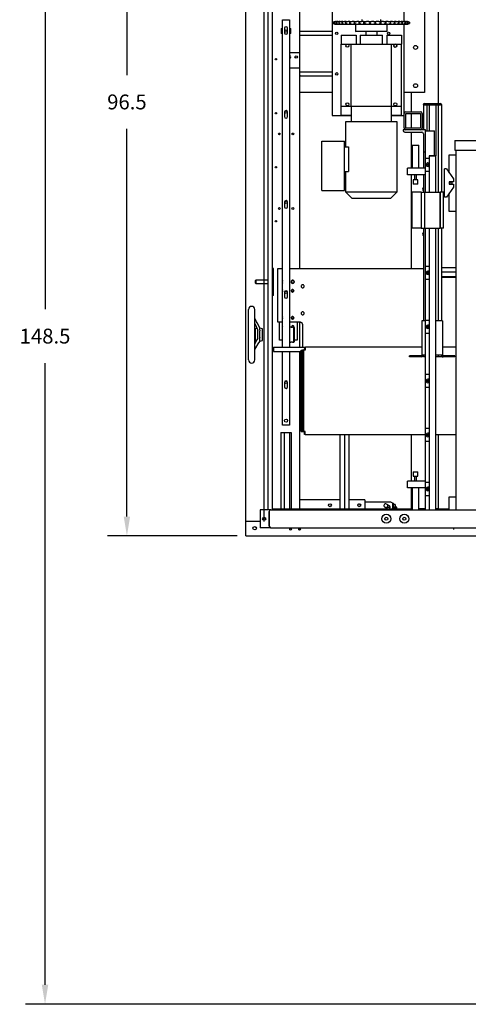
# Model space of a CAD drawing. Extents: x -195 to 66, y -63 to 103.
# Drawn here: x -195 to -145, y -63 to 46 of the extents above; entities that cross this region are included whole.
import ezdxf

# ---------------------------------------------------------------- set-up
doc = ezdxf.new("R2010")
doc.units = 0
doc.header["$MEASUREMENT"] = 0
doc.header["$PDSIZE"] = -1
doc.layers.get('0').update_dxf_attribs({"linetype": 'CONTINUOUS'})
doc.layers.get('DEFPOINTS').update_dxf_attribs({"linetype": 'CONTINUOUS'})
doc.dimstyles.get("Standard").update_dxf_attribs({"dimtxt": 0.18, "dimasz": 0.18, "dimexe": 0.18, "dimexo": 0.0625, "dimgap": 0.09, "dimtad": 0, "dimtih": 1, "dimtoh": 1, "dimdec": 4, "dimzin": 0, "dimdsep": 46, "dimtxsty": 'Standard', "dimcen": 0.09, "dimadec": 0, "dimazin": 0, "dimtfac": 1, "dimtdec": 4, "dimtofl": 0, "dimtmove": 0, "dimatfit": 3, "dimfxl": 0, "dimtolj": 1, "dimtzin": 0, "dimarcsym": 0})

# ---------------------------------------------------------------- blocks, each defined once
blk = doc.blocks.new('*D1')
at = {"color": 0, "linetype": 'Continuous', "lineweight": -2}
for p, q in [((-171.15, 85.07), (-185.55, 85.07)), ((-183.39, 82.91), (-183.39, 39.83)), ((-183.39, -9.23), (-183.39, 33.85)), ((-171.15, -11.39), (-185.55, -11.39))]:
    blk.add_line(p, q, dxfattribs=at)
at = {"color": 0, "linetype": 'Continuous'}
for points in [[(-183.75, 82.91), (-183.03, 82.91), (-183.39, 85.07)], [(-183.75, -9.23), (-183.03, -9.23), (-183.39, -11.39)]]:
    blk.add_solid(points, dxfattribs=at)
at = {"layer": 'DEFPOINTS', "color": 0, "linetype": 'Continuous'}
for p in [(-170.19, 85.07), (-183.39, -11.39), (-170.19, -11.39)]:
    blk.add_point(p, dxfattribs=at)
at = {"color": 0, "linetype": 'Continuous', "insert": (-183.39, 36.84), "char_height": 1.654, "attachment_point": 5}
blk.add_mtext('\\A1;96.5', dxfattribs=at)
blk = doc.blocks.new('*D2')
at = {"color": 0, "linetype": 'Continuous', "lineweight": -2}
for p, q in [((-179.31, 85.07), (-194.65, 85.07)), ((-192.49, 82.91), (-192.49, 13.81)), ((-192.49, -61.27), (-192.49, 7.83)), ((-67.58, -63.43), (-194.65, -63.43))]:
    blk.add_line(p, q, dxfattribs=at)
at = {"color": 0, "linetype": 'Continuous'}
for points in [[(-192.85, 82.91), (-192.13, 82.91), (-192.49, 85.07)], [(-192.85, -61.27), (-192.13, -61.27), (-192.49, -63.43)]]:
    blk.add_solid(points, dxfattribs=at)
at = {"layer": 'DEFPOINTS', "color": 0, "linetype": 'Continuous'}
for p in [(-178.35, 85.07), (-192.49, -63.43), (-66.62, -63.43)]:
    blk.add_point(p, dxfattribs=at)
at = {"color": 0, "linetype": 'Continuous', "insert": (-192.49, 10.82), "char_height": 1.654, "attachment_point": 5}
blk.add_mtext('\\A1;148.5', dxfattribs=at)
blk = doc.blocks.new('*D4')
at = {"color": 0, "linetype": 'Continuous', "lineweight": -2}
for p, q in [((-170.19, 91.56), (-170.19, 103.15)), ((65.62, 30.17), (65.62, 103.15)), ((-168.03, 100.99), (-57.75, 100.99)), ((63.46, 100.99), (-46.82, 100.99))]:
    blk.add_line(p, q, dxfattribs=at)
at = {"color": 0, "linetype": 'Continuous'}
for points in [[(-168.03, 101.35), (-168.03, 100.63), (-170.19, 100.99)], [(63.46, 101.35), (63.46, 100.63), (65.62, 100.99)]]:
    blk.add_solid(points, dxfattribs=at)
at = {"layer": 'DEFPOINTS', "color": 0, "linetype": 'Continuous'}
for p in [(65.62, 100.99), (-170.19, 90.6), (65.62, 29.21)]:
    blk.add_point(p, dxfattribs=at)
at = {"color": 0, "linetype": 'Continuous', "insert": (-52.29, 100.99), "char_height": 1.654, "attachment_point": 5}
blk.add_mtext('\\A1;235.8', dxfattribs=at)

msp = doc.modelspace()

# ---------------------------------------------------------------- linework, layer by layer
at = {"color": 7, "linetype": 'Continuous'}
for p, q in [((-170.19, -11.39), (-170.19, 51.24)), ((-168.19, 51.16), (-168.19, -9.77)), ((-167.7, -8.48), (-167.7, 50.66)), ((-167.2, -8.39), (-167.2, 47.66)), ((-164.2, 47.66), (-164.2, 42.34)), ((-160.57, 47.66), (-160.57, 35.33)), ((-152.56, 45.77), (-152.56, 47.66)), ((-150.31, 47.66), (-150.31, 37.9)), ((-148.81, 47.6), (-148.81, 36.65)), ((-166.08, 9.6), (-166.08, 45.97)), ((-166.08, 45.97), (-165.32, 45.97)), ((-165.32, 45.97), (-165.32, 9.6)), ((-157.28, 45.99), (-157.28, 45.77)), ((-155.16, 45.77), (-155.16, 45.99)), ((-166.2, 45.01), (-166.08, 45.08)), ((-166.2, 44.43), (-166.2, 45.01)), ((-165.87, 45.03), (-165.87, 44.53)), ((-165.53, 44.53), (-165.53, 45.03)), ((-165.32, 45.08), (-165.2, 45.01)), ((-165.2, 45.01), (-165.2, 44.43)), ((-160.47, 45.71), (-160.47, 45.55)), ((-160.22, 45.77), (-160.46, 45.71)), ((-160.46, 45.54), (-160.22, 45.49)), ((-160.43, 45.71), (-160.43, 45.55)), ((-160.31, 45.71), (-160.31, 45.55)), ((-160.2, 45.77), (-160.22, 45.77)), ((-160.22, 45.49), (-160.2, 45.49)), ((-160.2, 45.77), (-160.16, 45.77)), ((-160.2, 45.49), (-160.16, 45.49)), ((-160.11, 45.77), (-160.16, 45.77)), ((-160.16, 45.49), (-160.11, 45.49)), ((-160.11, 45.77), (-160.03, 45.77)), ((-160.11, 45.71), (-160.11, 45.55)), ((-160.11, 45.49), (-160.03, 45.49)), ((-159.94, 45.77), (-160.03, 45.77)), ((-160.03, 45.49), (-159.94, 45.49)), ((-159.94, 45.77), (-159.82, 45.77)), ((-159.94, 45.49), (-159.82, 45.49)), ((-159.83, 45.71), (-159.83, 45.55)), ((-159.83, 45.71), (-159.83, 45.71)), ((-159.83, 45.71), (-159.83, 45.55)), ((-159.83, 45.55), (-159.83, 45.55)), ((-159.7, 45.77), (-159.82, 45.77)), ((-159.82, 45.49), (-159.7, 45.49)), ((-159.7, 45.77), (-159.54, 45.77)), ((-159.7, 45.49), (-159.54, 45.49)), ((-159.38, 45.77), (-159.54, 45.77)), ((-159.54, 45.49), (-159.39, 45.49)), ((-159.49, 45.72), (-159.49, 45.54)), ((-159.48, 45.71), (-159.49, 45.72)), ((-159.48, 45.71), (-159.48, 45.55)), ((-159.39, 45.77), (-159.2, 45.77)), ((-159.39, 45.49), (-159.2, 45.49)), ((-159.02, 45.77), (-159.2, 45.77)), ((-159.2, 45.49), (-159.02, 45.49)), ((-159.09, 45.72), (-159.09, 45.53)), ((-159.07, 45.71), (-159.07, 45.55)), ((-159.02, 45.77), (-158.8, 45.77)), ((-159.02, 45.49), (-158.8, 45.49)), ((-158.6, 45.77), (-158.8, 45.77)), ((-158.8, 45.49), (-158.6, 45.49)), ((-158.64, 45.73), (-158.64, 45.53)), ((-158.61, 45.71), (-158.61, 45.55)), ((-158.6, 45.77), (-158.34, 45.77)), ((-158.6, 45.49), (-158.34, 45.49)), ((-158.12, 45.77), (-158.34, 45.77)), ((-158.34, 45.49), (-158.12, 45.49)), ((-158.14, 45.74), (-158.14, 45.52)), ((-158.12, 45.77), (-157.85, 45.77)), ((-158.12, 45.49), (-157.85, 45.49)), ((-158.1, 45.71), (-158.1, 45.55)), ((-157.97, 45.42), (-157.97, 44.71)), ((-157.61, 45.77), (-157.85, 45.77)), ((-157.85, 45.49), (-157.61, 45.49)), ((-157.62, 45.75), (-157.62, 45.51)), ((-157.61, 45.77), (-157.33, 45.77)), ((-157.61, 45.49), (-157.33, 45.49)), ((-157.55, 45.71), (-157.55, 45.55)), ((-157.08, 45.77), (-157.33, 45.77)), ((-157.33, 45.49), (-157.08, 45.49)), ((-157.08, 45.77), (-157.08, 45.49)), ((-157.08, 45.77), (-156.78, 45.77)), ((-157.08, 45.49), (-156.78, 45.49)), ((-156.97, 45.71), (-156.97, 45.55)), ((-156.53, 45.77), (-156.78, 45.77)), ((-156.78, 45.49), (-156.53, 45.49)), ((-156.53, 45.77), (-156.22, 45.77)), ((-156.53, 45.49), (-156.22, 45.49)), ((-156.38, 45.71), (-156.38, 45.55)), ((-155.97, 45.77), (-156.22, 45.77)), ((-156.22, 45.49), (-155.97, 45.49)), ((-155.97, 45.77), (-155.67, 45.77)), ((-155.97, 45.49), (-155.67, 45.49)), ((-155.79, 45.71), (-155.79, 45.55)), ((-155.41, 45.77), (-155.67, 45.77)), ((-155.67, 45.49), (-155.41, 45.49)), ((-155.41, 45.77), (-155.12, 45.77)), ((-155.41, 45.49), (-155.12, 45.49)), ((-155.21, 45.55), (-155.21, 45.71)), ((-155.12, 45.49), (-155.12, 45.77)), ((-154.88, 45.77), (-155.12, 45.77)), ((-155.12, 45.49), (-155.12, 45.49)), ((-155.12, 45.49), (-155.12, 45.49)), ((-155.12, 45.49), (-154.88, 45.49)), ((-154.88, 45.77), (-154.6, 45.77)), ((-154.88, 45.49), (-154.6, 45.49)), ((-154.64, 45.71), (-154.64, 45.55)), ((-154.36, 45.77), (-154.6, 45.77)), ((-154.6, 45.49), (-154.36, 45.49)), ((-154.59, 45.52), (-154.59, 45.74)), ((-154.47, 44.71), (-154.47, 45.42)), ((-154.36, 45.77), (-154.1, 45.77)), ((-154.36, 45.49), (-154.1, 45.49)), ((-154.11, 45.71), (-154.11, 45.55)), ((-153.89, 45.77), (-154.1, 45.77)), ((-154.1, 45.49), (-153.89, 45.49)), ((-154.07, 45.52), (-154.07, 45.73)), ((-153.89, 45.77), (-153.65, 45.77)), ((-153.89, 45.49), (-153.65, 45.49)), ((-153.46, 45.77), (-153.65, 45.77)), ((-153.65, 45.49), (-153.46, 45.49)), ((-153.62, 45.71), (-153.62, 45.55)), ((-153.6, 45.53), (-153.6, 45.73)), ((-153.46, 45.77), (-153.25, 45.77)), ((-153.46, 45.49), (-153.25, 45.49)), ((-153.08, 45.77), (-153.25, 45.77)), ((-153.25, 45.49), (-153.08, 45.49)), ((-153.18, 45.71), (-153.18, 45.55)), ((-153.17, 45.54), (-153.17, 45.72)), ((-153.08, 45.77), (-152.9, 45.77)), ((-153.08, 45.49), (-152.9, 45.49)), ((-152.91, 45.49), (-152.77, 45.49)), ((-152.77, 45.77), (-152.9, 45.77)), ((-152.79, 45.54), (-152.79, 45.72)), ((-152.79, 45.72), (-152.79, 45.71)), ((-152.79, 45.71), (-152.79, 45.55)), ((-152.79, 45.55), (-152.79, 45.54)), ((-152.77, 45.77), (-152.62, 45.77)), ((-152.77, 45.49), (-152.62, 45.49)), ((-152.52, 45.77), (-152.63, 45.77)), ((-152.63, 45.49), (-152.52, 45.49)), ((-152.56, 35.58), (-152.56, 45.49)), ((-152.52, 45.77), (-152.41, 45.77)), ((-152.52, 45.49), (-152.41, 45.49)), ((-152.48, 45.71), (-152.48, 45.55)), ((-152.34, 45.77), (-152.42, 45.77)), ((-152.42, 45.49), (-152.34, 45.49)), ((-152.34, 45.77), (-152.28, 45.77)), ((-152.34, 45.49), (-152.28, 45.49)), ((-152.24, 45.77), (-152.28, 45.77)), ((-152.28, 45.49), (-152.24, 45.49)), ((-152.24, 45.77), (-152.22, 45.77)), ((-152.24, 45.49), (-152.22, 45.49)), ((-152.23, 45.71), (-152.23, 45.55)), ((-152.07, 45.71), (-152.07, 45.55)), ((-151.98, 45.71), (-151.98, 45.55)), ((-151.98, 45.71), (-151.98, 45.55)), ((-166.08, 44.36), (-166.2, 44.43)), ((-165.2, 44.43), (-165.32, 44.36)), ((-160.57, 44.67), (-164.08, 44.67)), ((-164.08, 44.26), (-160.57, 44.26)), ((-159.57, 44.27), (-157.92, 44.27)), ((-159.57, 44.27), (-159.57, 43.27)), ((-157.92, 44.27), (-157.92, 43.27)), ((-157.88, 44.65), (-157.91, 44.65)), ((-154.53, 44.65), (-157.88, 44.65)), ((-157.47, 44.27), (-157.47, 43.27)), ((-157.47, 44.27), (-154.97, 44.27)), ((-156.85, 44.65), (-156.85, 44.27)), ((-155.59, 44.27), (-155.59, 44.65)), ((-154.97, 43.27), (-154.97, 44.27)), ((-154.52, 44.27), (-152.87, 44.27)), ((-154.52, 44.27), (-154.52, 43.27)), ((-152.87, 44.27), (-152.87, 43.27)), ((-159.57, 36.37), (-159.57, 43.27)), ((-159.57, 43.27), (-158.47, 43.27)), ((-158.47, 36.37), (-158.47, 43.27)), ((-158.47, 43.27), (-153.97, 43.27)), ((-153.97, 36.37), (-153.97, 43.27)), ((-153.97, 43.27), (-152.87, 43.27)), ((-152.87, 36.37), (-152.87, 43.27)), ((-165.32, 42.34), (-164.2, 42.34)), ((-164.2, 42.34), (-164.2, 40.59)), ((-164.2, 40.59), (-165.32, 40.59)), ((-164.2, 40.59), (-164.2, 18.35)), ((-160.57, 40.16), (-164.08, 40.16)), ((-164.08, 39.76), (-160.57, 39.76)), ((-160.57, 37.9), (-164.2, 37.9)), ((-150.31, 37.9), (-152.56, 37.9)), ((-151.81, 37.9), (-151.81, 35.74)), ((-159.57, 36.37), (-158.47, 36.37)), ((-159.57, 35.37), (-159.57, 36.37)), ((-158.47, 36.37), (-158.47, 34.62)), ((-158.47, 36.37), (-153.97, 36.37)), ((-153.97, 34.62), (-153.97, 36.37)), ((-153.97, 36.37), (-152.87, 36.37)), ((-152.87, 35.37), (-152.87, 36.37)), ((-150.44, 36.53), (-150.44, 36.57)), ((-150.44, 36.53), (-150.44, 33.74)), ((-150.36, 36.53), (-150.44, 36.53)), ((-150.36, 36.53), (-150.44, 36.53)), ((-150.36, 36.65), (-148.52, 36.65)), ((-150.08, 36.53), (-150.36, 36.53)), ((-150.36, 36.53), (-148.52, 36.53)), ((-150.06, 36.53), (-150.06, 33.62)), ((-149.81, 36.53), (-149.81, 33.62)), ((-149.08, 36.53), (-149.79, 36.53)), ((-149.06, 36.53), (-149.06, 30.85)), ((-148.81, 36.53), (-148.81, 26.8)), ((-148.52, 36.53), (-148.79, 36.53)), ((-148.44, 36.53), (-148.52, 36.53)), ((-148.44, 36.53), (-148.52, 36.53)), ((-148.44, 36.57), (-148.44, 36.53)), ((-148.44, 36.53), (-148.44, 26.8)), ((-165.87, 35.71), (-165.87, 35.21)), ((-165.53, 35.21), (-165.53, 35.71)), ((-160.57, 35.33), (-158.47, 35.33)), ((-159.57, 35.37), (-158.47, 35.37)), ((-153.97, 35.37), (-152.87, 35.37)), ((-153.97, 35.33), (-152.56, 35.33)), ((-152.56, 33.93), (-152.56, 35.56)), ((-152.38, 35.74), (-150.75, 35.74)), ((-152.38, 35.56), (-150.75, 35.56)), ((-152.38, 33.93), (-152.38, 35.56)), ((-151.81, 35.56), (-151.81, 33.93)), ((-150.75, 35.56), (-150.75, 33.93)), ((-150.56, 35.56), (-150.56, 33.93)), ((-159.1, 34.62), (-159.1, 31.87)), ((-153.34, 34.62), (-159.1, 34.62)), ((-153.34, 26.87), (-153.34, 34.62)), ((-150.75, 33.93), (-152.38, 33.93)), ((-152.69, 33.74), (-152.69, 33.68)), ((-150.19, 33.74), (-152.69, 33.74)), ((-152.5, 33.49), (-150.62, 33.49)), ((-150.75, 33.74), (-152.38, 33.74)), ((-151.81, 33.49), (-151.81, 29.49)), ((-150.44, 33.3), (-150.44, 31.43)), ((-150.19, 31.24), (-150.19, 33.74)), ((-150.19, 33.62), (-149.19, 33.62)), ((-150.19, 30.61), (-150.19, 33.62)), ((-149.19, 30.86), (-149.19, 33.62)), ((-161.72, 26.99), (-161.72, 32.5)), ((-161.72, 32.5), (-159.22, 32.5)), ((-159.22, 26.99), (-159.22, 32.5)), ((-159.22, 31.87), (-158.75, 31.87)), ((-158.75, 31.87), (-158.75, 29.12)), ((-151.69, 32.05), (-151.69, 29.49)), ((-151.69, 32.05), (-151.46, 32.05)), ((-151.46, 32.05), (-150.94, 32.05)), ((-150.94, 29.49), (-150.94, 32.05)), ((-146.94, 32.55), (-146.94, 31.49)), ((-146.94, 32.55), (-144.58, 32.55)), ((-150.44, 31.43), (-150.44, 29.49)), ((-150.25, 31.24), (-150.19, 31.24)), ((-149.8, 30.86), (-149.81, 30.85)), ((-149.81, 30.85), (-149.81, 26.8)), ((-149.06, 30.85), (-149.81, 30.85)), ((-149.8, 30.86), (-149.08, 30.86)), ((-149.06, 30.85), (-149.08, 30.86)), ((-149.06, 26.8), (-149.06, 30.85)), ((-147.57, 30.98), (-146.78, 30.98)), ((-147.57, 28.98), (-147.57, 30.98)), ((-146.94, 31.49), (-144.58, 31.49)), ((-146.78, -8.48), (-146.78, 31.49)), ((-150.19, 29.11), (-150.19, 30.61)), ((-150.19, 30.61), (-149.81, 30.61)), ((-159.22, 29.12), (-158.75, 29.12)), ((-159.1, 29.12), (-159.1, 26.87)), ((-152.19, 28.73), (-152.19, 29.49)), ((-150.19, 29.49), (-152.19, 29.49)), ((-150.19, 28.73), (-152.19, 28.73)), ((-151.81, 28.73), (-151.81, 18.35)), ((-151.44, 28.73), (-151.44, 28.19)), ((-151.19, 28.19), (-151.19, 28.73)), ((-150.44, 28.73), (-150.44, 26.8)), ((-150.19, 26.8), (-150.19, 29.11)), ((-149.81, 29.11), (-150.19, 29.11)), ((-147.87, 29.41), (-148.08, 29.41)), ((-148.08, 26.25), (-148.08, 29.41)), ((-147.87, 29.41), (-147.08, 28.29)), ((-151.56, 28.19), (-151.56, 27.69)), ((-151.06, 28.19), (-151.56, 28.19)), ((-151.06, 27.69), (-151.56, 27.69)), ((-151.06, 27.69), (-151.06, 28.19)), ((-147.08, 27.37), (-147.87, 26.25)), ((-147.08, 27.95), (-147.56, 27.95)), ((-147.56, 27.95), (-147.56, 27.7)), ((-147.56, 27.7), (-147.08, 27.7)), ((-147.08, 28.29), (-147.08, 27.95)), ((-147.08, 27.7), (-147.08, 27.37)), ((-161.72, 26.99), (-159.22, 26.99)), ((-159.1, 26.87), (-158.35, 26.12)), ((-159.1, 26.87), (-153.34, 26.87)), ((-154.09, 26.12), (-153.34, 26.87)), ((-151.69, 22.8), (-151.69, 26.8)), ((-150.69, 26.8), (-151.69, 26.8)), ((-150.69, 26.8), (-150.69, 22.8)), ((-150.69, 26.8), (-150.31, 26.8)), ((-150.31, 26.8), (-150.31, 22.8)), ((-150.31, 26.8), (-148.56, 26.8)), ((-150.31, 26.8), (-150.31, 22.8)), ((-149.06, 26.8), (-148.81, 26.8)), ((-148.56, 26.8), (-148.56, 22.8)), ((-148.56, 22.8), (-148.56, 26.8)), ((-148.19, 26.8), (-148.56, 26.8)), ((-148.19, 22.8), (-148.19, 26.8)), ((-147.57, 24.68), (-147.57, 26.67)), ((-165.87, 25.7), (-165.87, 25.2)), ((-165.53, 25.2), (-165.53, 25.7)), ((-154.09, 26.12), (-158.35, 26.12)), ((-147.87, 26.25), (-148.08, 26.25)), ((-146.78, 24.68), (-147.57, 24.68)), ((-150.69, 22.8), (-151.69, 22.8)), ((-150.69, 22.8), (-150.31, 22.8)), ((-150.44, 22.8), (-150.42, 12.51)), ((-150.31, 22.8), (-148.56, 22.8)), ((-150.19, 18.6), (-150.19, 22.8)), ((-149.81, 22.8), (-149.81, -8.48)), ((-149.06, -8.48), (-149.06, 22.8)), ((-148.81, 22.8), (-148.81, 12.51)), ((-148.19, 22.8), (-148.56, 22.8)), ((-148.44, 22.8), (-148.44, 12.51)), ((-150.19, 17.1), (-150.19, 18.6)), ((-150.19, 18.6), (-149.81, 18.6)), ((-167.11, 18.35), (-167.2, 18.35)), ((-167.11, 15.35), (-167.11, 18.35)), ((-166.61, 18.35), (-166.08, 18.35)), ((-166.61, 12.35), (-166.61, 18.35)), ((-165.32, 18.35), (-150.44, 18.35)), ((-146.78, 18.39), (-148.44, 18.39)), ((-146.78, 17.94), (-148.44, 17.94)), ((-169.08, 17.02), (-169.11, 16.99)), ((-169.11, 16.71), (-169.11, 16.99)), ((-169.11, 16.71), (-169.08, 16.68)), ((-167.7, 17.02), (-169.08, 17.02)), ((-169.08, 17.02), (-169.08, 16.68)), ((-169.08, 16.68), (-167.7, 16.68)), ((-150.19, 12.6), (-150.19, 17.1)), ((-149.81, 17.1), (-150.19, 17.1)), ((-146.78, 17.4), (-148.44, 17.4)), ((-146.78, 17.32), (-148.44, 17.32)), ((-167.11, 15.35), (-167.2, 15.35)), ((-165.87, 15.69), (-165.87, 15.19)), ((-165.53, 15.19), (-165.53, 15.69)), ((-169.89, 9.9), (-169.89, 13.77)), ((-169.18, 9.9), (-169.18, 13.77)), ((-168.63, 11.74), (-168.9, 12.28)), ((-166.08, 12.35), (-166.61, 12.35)), ((-166.08, 12.35), (-166.61, 12.35)), ((-166.61, 12.35), (-166.61, 12.35)), ((-166.45, 10.35), (-166.45, 12.35)), ((-164.1, 12.35), (-165.32, 12.35)), ((-164.1, 12.35), (-165.32, 12.35)), ((-164.45, 12.35), (-164.45, 10.35)), ((-164.2, 12.35), (-164.2, 9.6)), ((-163.85, 9.6), (-163.85, 12.1)), ((-150.61, 12.51), (-150.61, 8.69)), ((-150.42, 12.51), (-150.61, 12.51)), ((-150.19, 12.51), (-150.42, 12.51)), ((-150.19, 11.1), (-150.19, 12.6)), ((-150.19, 12.6), (-149.81, 12.6)), ((-148.51, 12.51), (-149.06, 12.51)), ((-148.33, 12.51), (-148.51, 12.51)), ((-148.33, 12.51), (-148.33, 8.69)), ((-169.11, 11.09), (-169.18, 11.06)), ((-169.11, 10.72), (-169.11, 11.62)), ((-168.83, 11.5), (-168.83, 11.5)), ((-168.83, 11.36), (-168.83, 11.5)), ((-168.83, 10.75), (-168.83, 11.36)), ((-168.61, 11.47), (-168.61, 11.69)), ((-168.6, 10.75), (-168.6, 11.36)), ((-168.32, 10.72), (-168.32, 11.62)), ((-165.17, 11.8), (-165.32, 11.8)), ((-164.84, 11.8), (-164.97, 11.8)), ((-164.82, 11.78), (-164.84, 11.8)), ((-164.84, 10.15), (-164.84, 11.8)), ((-164.82, 11.78), (-164.82, 10.17)), ((-150.19, 6.59), (-150.19, 11.1)), ((-149.81, 11.1), (-150.19, 11.1)), ((-169.89, 8.18), (-169.89, 9.9)), ((-169.18, 10.46), (-169.11, 10.47)), ((-169.18, 8.17), (-169.18, 9.9)), ((-169.11, 10.32), (-169.11, 10.72)), ((-168.83, 10.59), (-168.83, 10.75)), ((-168.61, 10.28), (-168.61, 10.62)), ((-168.61, 10.28), (-168.61, 10.28)), ((-168.6, 10.26), (-168.6, 10.26)), ((-168.6, 10.26), (-168.6, 10.26)), ((-168.32, 10.32), (-168.32, 10.72)), ((-166.08, 10.35), (-166.45, 10.35)), ((-165.32, 10.15), (-165.17, 10.15)), ((-164.97, 10.15), (-164.84, 10.15)), ((-164.84, 10.15), (-164.82, 10.17)), ((-164.45, 10.35), (-164.82, 10.35)), ((-167.11, 9.6), (-167.11, 9.1)), ((-167.11, 9.6), (-163.56, 9.6)), ((-167.11, 9.1), (-164.01, 9.1)), ((-166.08, 0.93), (-166.08, 9.1)), ((-165.32, 9.1), (-165.32, 0.93)), ((-164.2, 9.1), (-164.2, -8.39)), ((-164.01, 0.23), (-164.01, 9.24)), ((-164.01, 9.24), (-163.86, 9.24)), ((-163.86, 0.23), (-163.86, 9.24)), ((-163.72, 9.24), (-163.86, 9.24)), ((-163.85, 9.6), (-163.85, 9.6)), ((-163.85, 9.6), (-163.56, 9.6)), ((-163.72, 0.22), (-163.72, 9.25)), ((-163.57, 9.25), (-163.72, 9.25)), ((-163.65, 9.59), (-163.56, 9.6)), ((-163.65, 9.59), (-163.65, 9.44)), ((-163.65, 9.44), (-163.56, 9.42)), ((-163.65, 9.44), (-163.65, 9.39)), ((-163.57, 9.25), (-163.56, 9.33)), ((-163.56, 9.33), (-163.56, 9.6)), ((-150.61, 9.6), (-163.56, 9.6)), ((-163.56, 9.33), (-163.56, 9.33)), ((-146.78, 9.6), (-148.33, 9.6)), ((-151.99, 8.51), (-151.99, 8.63)), ((-150.67, 8.63), (-151.99, 8.63)), ((-150.67, 8.51), (-151.99, 8.51)), ((-150.42, 8.69), (-150.61, 8.69)), ((-150.42, 8.69), (-150.44, 8.51)), ((-150.36, 8.51), (-150.44, 8.51)), ((-150.19, 8.69), (-150.42, 8.69)), ((-150.19, 8.51), (-150.36, 8.51)), ((-148.51, 8.69), (-149.06, 8.69)), ((-149.02, 8.51), (-149.06, 8.51)), ((-148.86, 8.51), (-149.02, 8.51)), ((-148.81, 8.51), (-148.86, 8.51)), ((-148.81, 8.69), (-148.81, 8.51)), ((-148.79, 8.51), (-148.81, 8.51)), ((-148.52, 8.51), (-148.79, 8.51)), ((-148.44, 8.51), (-148.52, 8.51)), ((-148.33, 8.69), (-148.51, 8.69)), ((-148.44, 8.62), (-148.44, 8.51)), ((-146.95, 8.63), (-148.26, 8.63)), ((-146.95, 8.51), (-148.26, 8.51)), ((-146.95, 8.51), (-146.95, 8.63)), ((-150.19, 5.09), (-150.19, 6.59)), ((-150.19, 6.59), (-149.81, 6.59)), ((-165.87, 5.68), (-165.87, 5.18)), ((-165.53, 5.18), (-165.53, 5.68)), ((-150.19, 0.59), (-150.19, 5.09)), ((-149.81, 5.09), (-150.19, 5.09)), ((-166.27, 0.12), (-166.27, -8.39)), ((-166.27, 0.12), (-165.9, 0.12)), ((-165.32, 0.93), (-166.08, 0.93)), ((-165.9, 0.12), (-165.9, -8.39)), ((-165.9, 0.12), (-165.33, 0.12)), ((-165.33, 0.12), (-165.33, -8.39)), ((-165.33, 0.12), (-165.13, 0.12)), ((-165.13, 0.12), (-165.13, -8.39)), ((-164.01, 0.23), (-163.86, 0.23)), ((-163.86, 0.23), (-163.72, 0.23)), ((-163.57, 0.22), (-163.72, 0.22)), ((-163.65, 0.08), (-163.65, 0.02)), ((-163.65, -0.13), (-163.65, 0.02)), ((-163.57, 0.02), (-163.65, 0.02)), ((-163.57, 0.14), (-163.57, 0.22)), ((-163.57, -0.13), (-163.57, 0.14)), ((-150.19, -0.91), (-150.19, 0.59)), ((-150.19, 0.59), (-149.81, 0.59)), ((-163.57, -0.13), (-163.65, -0.13)), ((-163.57, -0.13), (-150.19, -0.13)), ((-159.7, -8.39), (-159.7, -0.13)), ((-159.69, -8.39), (-159.69, -0.13)), ((-159.18, -8.39), (-159.18, -0.13)), ((-158.69, -8.39), (-158.69, -0.13)), ((-151.81, -0.13), (-151.81, -5.29)), ((-150.19, -5.42), (-150.19, -0.91)), ((-149.81, -0.91), (-150.19, -0.91)), ((-149.06, -0.13), (-146.78, -0.13)), ((-148.81, -0.13), (-148.81, -8.33)), ((-151.56, -4.25), (-151.56, -4.75)), ((-151.56, -4.25), (-151.06, -4.25)), ((-151.06, -4.75), (-151.06, -4.25)), ((-152.19, -6.04), (-152.19, -5.29)), ((-150.19, -5.29), (-152.19, -5.29)), ((-151.56, -4.75), (-151.06, -4.75)), ((-151.44, -4.75), (-151.44, -5.29)), ((-151.19, -5.29), (-151.19, -4.75)), ((-150.19, -6.92), (-150.19, -5.42)), ((-150.19, -5.42), (-149.81, -5.42)), ((-150.19, -6.04), (-152.19, -6.04)), ((-151.81, -6.04), (-151.81, -8.33)), ((-151.69, -6.04), (-151.69, -8.48)), ((-150.94, -8.48), (-150.94, -6.04)), ((-159.7, -7.39), (-164.2, -7.39)), ((-156.94, -7.39), (-158.69, -7.39)), ((-156.94, -7.39), (-156.94, -7.57)), ((-156.94, -7.57), (-156.94, -8.39)), ((-154.07, -7.64), (-156.94, -7.64)), ((-150.19, -8.48), (-150.19, -6.92)), ((-149.81, -6.92), (-150.19, -6.92)), ((-147.57, -7.05), (-146.78, -7.05)), ((-147.57, -8.48), (-147.57, -7.05)), ((-168.58, -8.48), (-168.58, -10.48)), ((-167.39, -8.48), (-168.58, -8.48)), ((-167.58, -8.67), (-167.58, -10.29)), ((-167.58, -10.29), (-167.58, -8.67)), ((-167.39, -8.48), (-139.74, -8.48)), ((-167.2, -8.48), (-167.2, -8.39)), ((-167.2, -8.39), (-151.69, -8.39)), ((-154.73, -8.18), (-154.41, -8.36)), ((-154.69, -8.2), (-154.13, -8.2)), ((-154.22, -8.04), (-154.55, -7.85)), ((-154.44, -7.91), (-154.44, -8.2)), ((-154.22, -8.04), (-154.22, -8.2)), ((-153.85, -7.76), (-153.75, -7.76)), ((-153.82, -8.39), (-153.82, -7.89)), ((-153.79, -7.89), (-153.82, -7.89)), ((-153.82, -7.89), (-153.79, -7.89)), ((-153.39, -8.2), (-153.82, -8.2)), ((-153.39, -8.3), (-153.82, -8.3)), ((-153.81, -7.89), (-153.75, -7.89)), ((-153.57, -7.89), (-153.79, -7.89)), ((-153.79, -7.89), (-153.57, -7.89)), ((-153.79, -7.89), (-153.79, -8.2)), ((-153.75, -7.89), (-153.75, -7.76)), ((-153.75, -8.39), (-153.75, -8.3)), ((-153.57, -7.89), (-153.57, -8.2)), ((-153.38, -8.2), (-153.39, -8.2)), ((-153.38, -8.3), (-153.39, -8.3)), ((-153.38, -8.3), (-153.38, -8.2)), ((-151.81, -8.33), (-151.69, -8.33)), ((-150.94, -8.33), (-150.19, -8.33)), ((-150.94, -8.39), (-150.19, -8.39)), ((-149.06, -8.33), (-148.81, -8.33)), ((-149.06, -8.33), (-149.06, -8.39)), ((-149.06, -8.39), (-147.57, -8.39)), ((-148.81, -8.39), (-148.81, -8.33)), ((-168.58, -9.77), (-170.19, -9.77)), ((-167.39, -10.48), (-168.58, -10.48)), ((-167.39, -10.48), (-139.74, -10.48)), ((-165.13, -10.57), (-165.13, -10.71)), ((-164.2, -10.54), (-164.2, -10.74)), ((-147.08, -10.48), (-147.08, -10.66)), ((-170.19, -11.39), (-79.29, -11.39))]:
    msp.add_line(p, q, dxfattribs=at)
at = {"color": 7, "linetype": 'Continuous', "flags": 128}
for points in [[(-160.28, 45.76), (-160.36, 45.74), (-160.43, 45.72), (-160.47, 45.71)], [(-160.47, 45.55), (-160.43, 45.54), (-160.36, 45.52), (-160.28, 45.5)], [(-160.23, 45.76), (-160.31, 45.74), (-160.39, 45.72), (-160.43, 45.71)], [(-160.43, 45.71), (-160.39, 45.72), (-160.34, 45.74), (-160.26, 45.76)], [(-160.26, 45.5), (-160.34, 45.52), (-160.4, 45.54), (-160.43, 45.55)], [(-160.43, 45.55), (-160.38, 45.54), (-160.31, 45.52), (-160.23, 45.5)], [(-160.1, 45.76), (-160.18, 45.74), (-160.26, 45.72), (-160.31, 45.71)], [(-160.31, 45.71), (-160.28, 45.72), (-160.23, 45.74), (-160.17, 45.76)], [(-160.17, 45.5), (-160.24, 45.52), (-160.29, 45.54), (-160.31, 45.55)], [(-160.31, 45.55), (-160.25, 45.54), (-160.18, 45.52), (-160.1, 45.5)], [(-160.22, 45.77), (-160.27, 45.76), (-160.28, 45.76)], [(-160.28, 45.5), (-160.24, 45.49), (-160.22, 45.49)], [(-160.26, 45.76), (-160.21, 45.77), (-160.2, 45.77)], [(-160.2, 45.49), (-160.25, 45.5), (-160.26, 45.5)], [(-160.16, 45.77), (-160.22, 45.76), (-160.23, 45.76)], [(-160.23, 45.5), (-160.18, 45.49), (-160.16, 45.49)], [(-160.17, 45.76), (-160.12, 45.77), (-160.11, 45.77)], [(-160.11, 45.49), (-160.15, 45.5), (-160.17, 45.5)], [(-159.89, 45.76), (-159.97, 45.74), (-160.05, 45.72), (-160.11, 45.71)], [(-160.11, 45.71), (-160.09, 45.72), (-160.05, 45.74), (-159.99, 45.76)], [(-159.99, 45.5), (-160.05, 45.52), (-160.09, 45.54), (-160.11, 45.55)], [(-160.11, 45.55), (-160.05, 45.54), (-159.97, 45.52), (-159.89, 45.5)], [(-160.03, 45.77), (-160.08, 45.76), (-160.1, 45.76)], [(-160.1, 45.5), (-160.04, 45.49), (-160.03, 45.49)], [(-159.99, 45.76), (-159.95, 45.77), (-159.94, 45.77)], [(-159.94, 45.49), (-159.98, 45.5), (-159.99, 45.5)], [(-159.82, 45.77), (-159.87, 45.76), (-159.89, 45.76)], [(-159.89, 45.5), (-159.84, 45.49), (-159.82, 45.49)], [(-159.61, 45.76), (-159.69, 45.74), (-159.77, 45.72), (-159.83, 45.71)], [(-159.83, 45.72), (-159.8, 45.74), (-159.74, 45.76)], [(-159.83, 45.55), (-159.77, 45.54), (-159.68, 45.52), (-159.61, 45.5)], [(-159.74, 45.5), (-159.8, 45.52), (-159.83, 45.54)], [(-159.74, 45.76), (-159.73, 45.76), (-159.7, 45.77)], [(-159.7, 45.49), (-159.73, 45.5), (-159.74, 45.5)], [(-159.54, 45.77), (-159.59, 45.76), (-159.61, 45.76)], [(-159.61, 45.5), (-159.6, 45.5), (-159.54, 45.49), (-159.54, 45.49)], [(-159.49, 45.72), (-159.47, 45.74), (-159.43, 45.76)], [(-159.43, 45.5), (-159.47, 45.52), (-159.49, 45.54), (-159.48, 45.55)], [(-159.26, 45.76), (-159.34, 45.74), (-159.42, 45.72), (-159.48, 45.71)], [(-159.48, 45.55), (-159.42, 45.54), (-159.33, 45.52), (-159.26, 45.5)], [(-159.43, 45.76), (-159.42, 45.76), (-159.39, 45.77), (-159.39, 45.77)], [(-159.39, 45.49), (-159.42, 45.5), (-159.43, 45.5)], [(-159.2, 45.77), (-159.25, 45.76), (-159.26, 45.76)], [(-159.26, 45.5), (-159.21, 45.49), (-159.2, 45.49)], [(-159.07, 45.71), (-159.09, 45.72), (-159.08, 45.74), (-159.05, 45.76)], [(-159.05, 45.5), (-159.08, 45.52), (-159.09, 45.54), (-159.07, 45.55)], [(-158.86, 45.76), (-158.93, 45.74), (-159.01, 45.72), (-159.07, 45.71)], [(-159.07, 45.55), (-159, 45.54), (-158.92, 45.52), (-158.86, 45.5)], [(-159.05, 45.76), (-159.02, 45.77), (-159.02, 45.77)], [(-159.02, 45.49), (-159.04, 45.5), (-159.05, 45.5)], [(-158.8, 45.77), (-158.85, 45.76), (-158.86, 45.76)], [(-158.86, 45.5), (-158.81, 45.49), (-158.8, 45.49)], [(-158.61, 45.71), (-158.63, 45.72), (-158.64, 45.74), (-158.61, 45.76)], [(-158.61, 45.5), (-158.64, 45.52), (-158.63, 45.54), (-158.61, 45.55)], [(-158.61, 45.76), (-158.6, 45.77), (-158.6, 45.77)], [(-158.4, 45.76), (-158.47, 45.74), (-158.55, 45.72), (-158.61, 45.71)], [(-158.61, 45.55), (-158.54, 45.54), (-158.46, 45.52), (-158.4, 45.5)], [(-158.6, 45.49), (-158.61, 45.5), (-158.61, 45.5)], [(-158.34, 45.77), (-158.39, 45.76), (-158.4, 45.76)], [(-158.4, 45.5), (-158.36, 45.49), (-158.34, 45.49)], [(-158.1, 45.71), (-158.13, 45.72), (-158.14, 45.74), (-158.13, 45.76)], [(-158.13, 45.5), (-158.14, 45.52), (-158.13, 45.54), (-158.1, 45.55)], [(-158.13, 45.76), (-158.12, 45.77), (-158.12, 45.77)], [(-158.12, 45.49), (-158.13, 45.5), (-158.13, 45.5)], [(-157.9, 45.76), (-157.96, 45.74), (-158.03, 45.72), (-158.1, 45.71)], [(-158.1, 45.55), (-158.03, 45.54), (-157.96, 45.52), (-157.9, 45.5)], [(-157.85, 45.77), (-157.89, 45.76), (-157.9, 45.76)], [(-157.9, 45.5), (-157.87, 45.49), (-157.85, 45.49)], [(-157.61, 45.76), (-157.61, 45.76), (-157.61, 45.77)], [(-157.55, 45.71), (-157.59, 45.72), (-157.61, 45.74), (-157.61, 45.75)], [(-157.61, 45.51), (-157.61, 45.52), (-157.59, 45.54), (-157.55, 45.55)], [(-157.61, 45.5), (-157.61, 45.5), (-157.61, 45.5)], [(-157.37, 45.76), (-157.42, 45.74), (-157.49, 45.72), (-157.55, 45.71)], [(-157.55, 45.55), (-157.48, 45.54), (-157.42, 45.52), (-157.37, 45.5)], [(-157.33, 45.77), (-157.36, 45.76), (-157.37, 45.76)], [(-157.37, 45.5), (-157.36, 45.5), (-157.33, 45.49), (-157.33, 45.49)], [(-157.08, 45.77), (-157.08, 45.77), (-157.08, 45.77)], [(-157.08, 45.49), (-157.07, 45.5), (-157.07, 45.5)], [(-156.97, 45.71), (-157.02, 45.72), (-157.06, 45.74), (-157.07, 45.76)], [(-157.07, 45.76), (-157.07, 45.76), (-157.07, 45.76)], [(-157.07, 45.51), (-157.06, 45.52), (-157.02, 45.54), (-156.97, 45.55)], [(-156.81, 45.76), (-156.85, 45.74), (-156.92, 45.72), (-156.97, 45.71)], [(-156.97, 45.55), (-156.91, 45.54), (-156.85, 45.52), (-156.81, 45.5)], [(-156.78, 45.77), (-156.81, 45.76), (-156.81, 45.76)], [(-156.81, 45.5), (-156.8, 45.5), (-156.78, 45.49)], [(-156.51, 45.76), (-156.52, 45.77), (-156.53, 45.77)], [(-156.53, 45.49), (-156.51, 45.5), (-156.51, 45.5)], [(-156.38, 45.71), (-156.44, 45.72), (-156.49, 45.74), (-156.51, 45.76)], [(-156.51, 45.5), (-156.48, 45.52), (-156.44, 45.54), (-156.38, 45.55)], [(-156.25, 45.76), (-156.28, 45.74), (-156.33, 45.72), (-156.38, 45.71)], [(-156.38, 45.55), (-156.33, 45.54), (-156.28, 45.52), (-156.25, 45.5)], [(-156.22, 45.77), (-156.25, 45.76), (-156.25, 45.76)], [(-156.25, 45.5), (-156.23, 45.49), (-156.22, 45.49)], [(-155.94, 45.76), (-155.96, 45.77), (-155.97, 45.77)], [(-155.97, 45.49), (-155.94, 45.5), (-155.94, 45.5)], [(-155.79, 45.71), (-155.86, 45.72), (-155.91, 45.74), (-155.94, 45.76)], [(-155.94, 45.5), (-155.91, 45.52), (-155.85, 45.54), (-155.79, 45.55)], [(-155.68, 45.76), (-155.7, 45.74), (-155.75, 45.72), (-155.79, 45.71)], [(-155.79, 45.55), (-155.74, 45.54), (-155.7, 45.52), (-155.68, 45.5)], [(-155.67, 45.77), (-155.68, 45.76), (-155.68, 45.76)], [(-155.68, 45.5), (-155.67, 45.49), (-155.67, 45.49)], [(-155.38, 45.76), (-155.41, 45.77), (-155.41, 45.77)], [(-155.41, 45.49), (-155.38, 45.5), (-155.38, 45.5)], [(-155.21, 45.71), (-155.27, 45.72), (-155.34, 45.74), (-155.38, 45.76)], [(-155.38, 45.5), (-155.33, 45.52), (-155.27, 45.54), (-155.21, 45.55)], [(-155.13, 45.75), (-155.13, 45.74), (-155.17, 45.72), (-155.21, 45.71)], [(-155.21, 45.55), (-155.16, 45.54), (-155.13, 45.52), (-155.13, 45.51)], [(-155.12, 45.77), (-155.13, 45.76), (-155.13, 45.76)], [(-154.83, 45.76), (-154.87, 45.77), (-154.88, 45.77)], [(-154.88, 45.49), (-154.84, 45.5), (-154.83, 45.5)], [(-154.64, 45.71), (-154.71, 45.72), (-154.78, 45.74), (-154.83, 45.76)], [(-154.83, 45.5), (-154.78, 45.52), (-154.71, 45.54), (-154.64, 45.55)], [(-154.59, 45.76), (-154.59, 45.74), (-154.61, 45.72), (-154.64, 45.71)], [(-154.64, 45.55), (-154.61, 45.54), (-154.59, 45.52), (-154.59, 45.5)], [(-154.6, 45.76), (-154.6, 45.76), (-154.59, 45.76)], [(-154.59, 45.5), (-154.6, 45.49), (-154.6, 45.49)], [(-154.31, 45.76), (-154.33, 45.76), (-154.36, 45.77)], [(-154.36, 45.49), (-154.32, 45.5), (-154.31, 45.5)], [(-154.11, 45.71), (-154.18, 45.72), (-154.26, 45.74), (-154.31, 45.76)], [(-154.31, 45.5), (-154.25, 45.52), (-154.17, 45.54), (-154.11, 45.55)], [(-154.09, 45.76), (-154.07, 45.74), (-154.08, 45.72), (-154.11, 45.71)], [(-154.11, 45.55), (-154.08, 45.54), (-154.07, 45.52), (-154.09, 45.5)], [(-154.1, 45.77), (-154.1, 45.76), (-154.09, 45.76)], [(-154.09, 45.5), (-154.1, 45.49), (-154.1, 45.49)], [(-153.83, 45.76), (-153.88, 45.77), (-153.89, 45.77)], [(-153.89, 45.49), (-153.84, 45.5), (-153.83, 45.5)], [(-153.62, 45.71), (-153.69, 45.72), (-153.77, 45.74), (-153.83, 45.76)], [(-153.83, 45.5), (-153.76, 45.52), (-153.68, 45.54), (-153.62, 45.55)], [(-153.65, 45.77), (-153.64, 45.76), (-153.63, 45.76)], [(-153.63, 45.5), (-153.65, 45.49), (-153.65, 45.49)], [(-153.63, 45.76), (-153.6, 45.74), (-153.6, 45.72), (-153.62, 45.71)], [(-153.62, 45.55), (-153.6, 45.54), (-153.6, 45.52), (-153.63, 45.5)], [(-153.4, 45.76), (-153.45, 45.77), (-153.46, 45.77)], [(-153.46, 45.49), (-153.41, 45.5), (-153.4, 45.5)], [(-153.18, 45.71), (-153.25, 45.72), (-153.33, 45.74), (-153.4, 45.76)], [(-153.4, 45.5), (-153.32, 45.52), (-153.24, 45.54), (-153.18, 45.55)], [(-153.25, 45.77), (-153.23, 45.76), (-153.22, 45.76)], [(-153.22, 45.5), (-153.24, 45.49), (-153.25, 45.49)], [(-153.22, 45.76), (-153.18, 45.74), (-153.17, 45.72), (-153.18, 45.71)], [(-153.18, 45.55), (-153.17, 45.54), (-153.18, 45.52), (-153.22, 45.5)], [(-153.02, 45.76), (-153.07, 45.77), (-153.08, 45.77)], [(-153.08, 45.49), (-153.03, 45.5), (-153.02, 45.5)], [(-152.79, 45.71), (-152.86, 45.72), (-152.94, 45.74), (-153.02, 45.76)], [(-153.02, 45.5), (-152.94, 45.52), (-152.85, 45.54), (-152.79, 45.55)], [(-152.9, 45.77), (-152.88, 45.76), (-152.87, 45.76)], [(-152.87, 45.5), (-152.9, 45.49), (-152.9, 45.49)], [(-152.87, 45.76), (-152.82, 45.74), (-152.79, 45.72)], [(-152.79, 45.54), (-152.82, 45.52), (-152.87, 45.5)], [(-152.7, 45.76), (-152.75, 45.77), (-152.77, 45.77)], [(-152.77, 45.49), (-152.71, 45.5), (-152.7, 45.5)], [(-152.48, 45.71), (-152.55, 45.72), (-152.63, 45.74), (-152.7, 45.76)], [(-152.7, 45.5), (-152.62, 45.52), (-152.53, 45.54), (-152.48, 45.55)], [(-152.62, 45.77), (-152.59, 45.76), (-152.58, 45.76)], [(-152.58, 45.5), (-152.62, 45.49), (-152.62, 45.49)], [(-152.58, 45.76), (-152.52, 45.74), (-152.49, 45.72), (-152.48, 45.71)], [(-152.48, 45.55), (-152.49, 45.54), (-152.52, 45.52), (-152.58, 45.5)], [(-152.45, 45.76), (-152.51, 45.77), (-152.52, 45.77)], [(-152.52, 45.49), (-152.46, 45.5), (-152.45, 45.5)], [(-152.23, 45.71), (-152.3, 45.72), (-152.38, 45.74), (-152.45, 45.76)], [(-152.45, 45.5), (-152.37, 45.52), (-152.29, 45.54), (-152.23, 45.55)], [(-152.41, 45.77), (-152.37, 45.76), (-152.36, 45.76)], [(-152.36, 45.5), (-152.37, 45.5), (-152.41, 45.49), (-152.41, 45.49)], [(-152.36, 45.76), (-152.3, 45.74), (-152.25, 45.72), (-152.23, 45.71)], [(-152.23, 45.55), (-152.25, 45.54), (-152.3, 45.52), (-152.36, 45.5)], [(-152.28, 45.76), (-152.29, 45.76), (-152.34, 45.77), (-152.34, 45.77)], [(-152.34, 45.49), (-152.29, 45.5), (-152.28, 45.5)], [(-152.28, 45.77), (-152.23, 45.76), (-152.22, 45.76)], [(-152.07, 45.71), (-152.13, 45.72), (-152.21, 45.74), (-152.28, 45.76)], [(-152.28, 45.5), (-152.19, 45.52), (-152.12, 45.54), (-152.07, 45.55)], [(-152.22, 45.5), (-152.24, 45.5), (-152.28, 45.49)], [(-152.18, 45.76), (-152.22, 45.77), (-152.24, 45.77)], [(-152.24, 45.49), (-152.19, 45.5), (-152.18, 45.5)], [(-152.22, 45.77), (-152.17, 45.76), (-152.16, 45.76)], [(-152.22, 45.76), (-152.15, 45.74), (-152.09, 45.72), (-152.07, 45.71)], [(-152.07, 45.55), (-152.1, 45.54), (-152.15, 45.52), (-152.22, 45.5)], [(-152.16, 45.5), (-152.21, 45.49), (-152.22, 45.49)], [(-151.98, 45.71), (-152.03, 45.72), (-152.1, 45.74), (-152.18, 45.76)], [(-152.18, 45.5), (-152.1, 45.52), (-152.02, 45.54), (-151.98, 45.55)], [(-152.16, 45.76), (-152.08, 45.74), (-152.02, 45.72), (-151.98, 45.71)], [(-151.98, 45.55), (-152.02, 45.54), (-152.08, 45.52), (-152.16, 45.5)], [(-166.08, 17), (-166.11, 16.96), (-166.14, 16.92), (-166.15, 16.88), (-166.15, 16.83), (-166.14, 16.78), (-166.11, 16.74), (-166.08, 16.71)], [(-164.98, 17.02), (-165.03, 17.02), (-165.07, 17), (-165.11, 16.96), (-165.14, 16.92), (-165.15, 16.88), (-165.15, 16.83), (-165.14, 16.78), (-165.11, 16.74), (-165.07, 16.71), (-165.03, 16.69), (-164.98, 16.68), (-164.93, 16.69), (-164.89, 16.71), (-164.85, 16.74), (-164.82, 16.78), (-164.81, 16.83), (-164.81, 16.88), (-164.82, 16.92), (-164.85, 16.96), (-164.89, 17), (-164.93, 17.02), (-164.98, 17.02)], [(-163.85, 16.52), (-163.9, 16.52), (-163.95, 16.5), (-163.98, 16.46), (-164.01, 16.42), (-164.02, 16.38), (-164.03, 16.35)], [(-163.85, 16.52), (-163.9, 16.52), (-163.95, 16.5), (-163.98, 16.46), (-164.01, 16.42), (-164.02, 16.38), (-164.02, 16.33), (-164.01, 16.28), (-163.98, 16.24), (-163.95, 16.21), (-163.9, 16.19), (-163.85, 16.18), (-163.81, 16.19), (-163.76, 16.21), (-163.73, 16.24), (-163.7, 16.28), (-163.69, 16.33), (-163.69, 16.38), (-163.7, 16.42), (-163.73, 16.46), (-163.76, 16.5), (-163.81, 16.52), (-163.85, 16.52)], [(-163.68, 16.35), (-163.69, 16.38), (-163.7, 16.42), (-163.73, 16.46), (-163.76, 16.5), (-163.81, 16.52), (-163.85, 16.52)], [(-166.08, 15.96), (-166.1, 15.93), (-166.12, 15.89), (-166.12, 15.84), (-166.11, 15.8), (-166.08, 15.76), (-166.08, 15.75)], [(-164.98, 15.99), (-165.03, 15.98), (-165.07, 15.96), (-165.1, 15.93), (-165.12, 15.89), (-165.12, 15.84), (-165.11, 15.8), (-165.08, 15.76), (-165.05, 15.73), (-165, 15.71), (-164.96, 15.71), (-164.91, 15.73), (-164.88, 15.76), (-164.85, 15.8), (-164.84, 15.84), (-164.84, 15.89), (-164.86, 15.93), (-164.89, 15.96), (-164.94, 15.98), (-164.98, 15.99)], [(-163.85, 13.52), (-163.9, 13.51), (-163.95, 13.49), (-163.98, 13.46), (-164.01, 13.42), (-164.02, 13.37), (-164.03, 13.35)], [(-163.85, 13.52), (-163.9, 13.51), (-163.95, 13.49), (-163.98, 13.46), (-164.01, 13.42), (-164.02, 13.37), (-164.02, 13.33), (-164.01, 13.28), (-163.98, 13.24), (-163.95, 13.21), (-163.9, 13.19), (-163.85, 13.18), (-163.81, 13.19), (-163.76, 13.21), (-163.73, 13.24), (-163.7, 13.28), (-163.69, 13.33), (-163.69, 13.37), (-163.7, 13.42), (-163.73, 13.46), (-163.76, 13.49), (-163.81, 13.51), (-163.85, 13.52)], [(-163.68, 13.35), (-163.69, 13.37), (-163.7, 13.42), (-163.73, 13.46), (-163.76, 13.49), (-163.81, 13.51), (-163.85, 13.52)], [(-168.9, 12.28), (-168.97, 12.42), (-169.18, 12.82)], [(-169.18, 12.22), (-169.02, 11.9), (-168.86, 11.57), (-168.83, 11.49)], [(-166.08, 12.95), (-166.1, 12.93), (-166.12, 12.88), (-166.12, 12.84), (-166.11, 12.79), (-166.08, 12.75), (-166.08, 12.75)], [(-166.08, 12.95), (-166.1, 12.93), (-166.12, 12.88), (-166.12, 12.85)], [(-164.98, 12.99), (-165.03, 12.98), (-165.07, 12.96), (-165.1, 12.93), (-165.12, 12.88), (-165.12, 12.84), (-165.11, 12.79), (-165.08, 12.75), (-165.05, 12.73), (-165, 12.71), (-164.96, 12.71), (-164.91, 12.73), (-164.88, 12.75), (-164.85, 12.79), (-164.84, 12.84), (-164.84, 12.88), (-164.86, 12.93), (-164.89, 12.96), (-164.94, 12.98), (-164.98, 12.99)], [(-164.98, 12.99), (-165.03, 12.98), (-165.07, 12.96), (-165.1, 12.93), (-165.12, 12.88), (-165.12, 12.85)], [(-164.84, 12.85), (-164.84, 12.88), (-164.86, 12.93), (-164.89, 12.96), (-164.94, 12.98), (-164.98, 12.99)], [(-163.85, 12.1), (-163.86, 12.15), (-163.87, 12.19), (-163.9, 12.24), (-163.93, 12.28), (-163.97, 12.31), (-164.01, 12.33), (-164.06, 12.34), (-164.1, 12.35)], [(-163.85, 12.1), (-163.86, 12.15), (-163.87, 12.19), (-163.9, 12.24), (-163.93, 12.28), (-163.97, 12.31), (-164.01, 12.33), (-164.06, 12.34), (-164.1, 12.35)], [(-168.61, 11.47), (-168.61, 11.44), (-168.63, 11.41), (-168.64, 11.4), (-168.66, 11.39), (-168.67, 11.39), (-168.67, 11.39)], [(-168.6, 11.36), (-168.6, 11.36), (-168.6, 11.37), (-168.61, 11.37), (-168.63, 11.38), (-168.67, 11.39)], [(-168.61, 11.7), (-168.61, 11.7), (-168.63, 11.74)], [(-164.97, 11.8), (-164.98, 11.8), (-164.99, 11.8), (-165.02, 11.79), (-165.05, 11.79), (-165.08, 11.79), (-165.11, 11.79), (-165.14, 11.8), (-165.16, 11.8), (-165.17, 11.8), (-165.17, 11.8)], [(-168.83, 10.6), (-168.94, 10.39), (-169.16, 9.99), (-169.18, 9.96)], [(-169.18, 9.32), (-169.07, 9.51), (-168.79, 9.95), (-168.63, 10.23)], [(-168.67, 10.72), (-168.62, 10.73), (-168.61, 10.74), (-168.6, 10.74), (-168.6, 10.75), (-168.6, 10.75), (-168.6, 10.75)], [(-168.67, 10.72), (-168.66, 10.72), (-168.65, 10.72), (-168.64, 10.7), (-168.62, 10.68), (-168.61, 10.63), (-168.61, 10.62)], [(-168.63, 10.23), (-168.63, 10.24), (-168.61, 10.27), (-168.61, 10.27)], [(-168.6, 10.26), (-168.6, 10.26), (-168.6, 10.26), (-168.61, 10.26), (-168.62, 10.26)], [(-164.97, 10.15), (-164.98, 10.15), (-164.99, 10.15), (-165.02, 10.15), (-165.05, 10.15), (-165.08, 10.15), (-165.11, 10.15), (-165.14, 10.15), (-165.16, 10.15), (-165.17, 10.15), (-165.17, 10.15)]]:
    msp.add_lwpolyline(points, dxfattribs=at)
at = {"color": 7, "linetype": 'Continuous'}
for centre, radius in [((-165.7, 44.72), 0.134), ((-160.07, 44.47), 0.134), ((-154.31, 44.47), 0.134), ((-158.88, 43.09), 0.172), ((-153.56, 43.09), 0.172), ((-151.31, 42.9), 0.22), ((-166.83, 41.59), 0.0788), ((-164.57, 41.84), 0.141), ((-164.57, 41.84), 0.118), ((-160.07, 39.96), 0.134), ((-151.31, 38.65), 0.22), ((-158.88, 36.58), 0.172), ((-153.56, 36.58), 0.172), ((-153.56, 36.58), 0.167), ((-166.83, 35.59), 0.0788), ((-165.7, 35.71), 0.134), ((-166.45, 33.29), 0.0985), ((-164.95, 33.29), 0.0985), ((-166.83, 29.58), 0.0788), ((-149.94, 29.86), 0.108), ((-149.94, 29.86), 0.0827), ((-147.38, 27.83), 0.118), ((-165.7, 25.7), 0.134), ((-166.45, 25), 0.0985), ((-164.95, 25), 0.0985), ((-166.83, 23.58), 0.0788), ((-149.94, 17.85), 0.108), ((-149.94, 17.85), 0.0827), ((-164.95, 16.85), 0.134), ((-165.7, 15.69), 0.134), ((-164.95, 15.85), 0.0985), ((-164.95, 12.85), 0.0985), ((-149.94, 11.85), 0.108), ((-149.94, 11.85), 0.0827), ((-165.7, 5.68), 0.134), ((-149.94, 5.84), 0.108), ((-149.94, 5.84), 0.0827), ((-165.7, 1.43), 0.172), ((-149.94, -0.16), 0.108), ((-149.94, -0.16), 0.0827), ((-149.94, -6.17), 0.108), ((-149.94, -6.17), 0.0827), ((-160.82, -7.98), 0.158), ((-157.56, -7.98), 0.158), ((-168.14, -9.48), 0.171), ((-154.56, -9.48), 0.5), ((-154.56, -9.48), 0.171), ((-152.56, -9.48), 0.5), ((-152.56, -9.48), 0.17), ((-169.19, -10.53), 0.188), ((-165.2, -10.64), 0.0985), ((-164.2, -10.64), 0.0985)]:
    msp.add_circle(centre, radius, dxfattribs=at)
for centre, radius, start, end in [((-165.7, 45.03), 0.172, 0, 180), ((-158.03, 45.42), 0.0626, 0, 90), ((-154.41, 45.42), 0.0626, 90, 180), ((-165.7, 44.53), 0.172, 180, 0), ((-164.08, 44.47), 0.203, 90, 127.2944), ((-164.08, 44.47), 0.203, 232.7056, 270), ((-157.91, 44.71), 0.0626, 180, 270), ((-154.53, 44.71), 0.0626, 270, 0), ((-153.56, 43.09), 0.167, 141.9101, 180), ((-153.56, 43.09), 0.167, 180, 271.4505), ((-153.56, 43.09), 0.167, 295.2415, 118.1753), ((-165.32, 41.84), 0.141, 270, 90), ((-165.32, 41.84), 0.118, 270, 90), ((-164.08, 39.96), 0.203, 90, 127.2944), ((-164.08, 39.96), 0.203, 232.7056, 270), ((-150.36, 36.57), 0.0801, 90, 180), ((-148.52, 36.57), 0.0801, 0, 90), ((-165.7, 35.71), 0.172, 0, 180), ((-165.7, 35.21), 0.172, 180, 0), ((-152.38, 35.56), 0.187, 90, 180), ((-150.75, 35.56), 0.187, 0, 90), ((-152.38, 33.93), 0.187, 180, 270), ((-150.75, 33.93), 0.187, 270, 0), ((-152.5, 33.68), 0.187, 180, 270), ((-150.62, 33.3), 0.187, 0, 90), ((-150.25, 31.43), 0.187, 180, 270), ((-149.94, 29.86), 0.197, 90, 310.3684), ((-149.94, 29.86), 0.197, 49.6316, 90), ((-150.31, 27.14), 0.22, 124.5845, 235.4155), ((-165.7, 25.7), 0.172, 0, 180), ((-165.7, 25.2), 0.172, 180, 0), ((-150.31, 22.14), 0.22, 124.5845, 235.4155), ((-149.94, 17.85), 0.197, 90, 310.3684), ((-149.94, 17.85), 0.197, 49.6316, 90), ((-165.95, 16.85), 0.134, 159.0389, 200.9611), ((-165.7, 15.69), 0.172, 0, 180), ((-165.7, 15.19), 0.172, 180, 0), ((-169.53, 13.77), 0.355, 0.0805, 180), ((-149.94, 11.85), 0.197, 90, 309.5142), ((-149.94, 11.85), 0.197, 50.4858, 90), ((-168.71, 10.56), 1.13, 100.0991, 110.405), ((-168.71, 10.56), 1.13, 69.595, 84.5735), ((-165.95, 11.85), 0.134, 159.0389, 199.8614), ((-164.95, 11.85), 0.134, 90, 205.2709), ((-164.95, 11.85), 0.134, 331.8911, 90), ((-168.71, 11.38), 1.13, 249.595, 255.6215), ((-168.71, 11.38), 1.13, 275.7616, 290.405), ((-163.55, 9.25), 0.17, 93.3723, 180), ((-169.53, 8.18), 0.355, 180, 359.9195), ((-150.67, 8.69), 0.0626, 270, 0), ((-150.67, 8.69), 0.188, 270, 0), ((-148.26, 8.69), 0.188, 202.0281, 270), ((-148.26, 8.69), 0.0626, 180, 270), ((-165.7, 5.68), 0.172, 0, 180), ((-149.94, 5.84), 0.197, 90, 309.5142), ((-149.94, 5.84), 0.197, 50.4858, 90), ((-165.7, 5.18), 0.172, 180, 0), ((-163.55, 0.22), 0.17, 180, 263.2437), ((-149.94, -0.16), 0.197, 90, 309.5142), ((-149.94, -0.16), 0.197, 50.4858, 90), ((-149.94, -6.17), 0.197, 90, 309.5142), ((-149.94, -6.17), 0.197, 50.4858, 90), ((-154.07, -7.89), 0.25, 0, 90), ((-167.39, -8.67), 0.187, 90, 180), ((-167.39, -8.67), 0.187, 90, 180), ((-157.62, -8.01), 0.188, 338.9912, 85.7249), ((-154.64, -8.01), 0.188, 60, 240), ((-154.32, -8.2), 0.188, 240, 60), ((-167.39, -10.29), 0.187, 180, 270), ((-167.39, -10.29), 0.187, 180, 270)]:
    msp.add_arc(centre, radius, start, end, dxfattribs=at)

# ---------------------------------------------------------------- dimensions: what is measured, and where the dimension line sits
at = {"linetype": 'Continuous'}
dim = msp.add_linear_dim(base=(65.62, 100.99), p1=(-170.19, 90.6), p2=(65.62, 29.21), dimstyle='Standard', override={"dimscale": 12, "dimtxt": 0.137795, "dimexo": 0.08, "dimgap": 0.18, "dimdec": 1, "dimdle": 2.08654e-313, "dimtdec": 1}, dxfattribs=at)
dim.commit()
dim.dimension.update_dxf_attribs({"geometry": '*D4', "text_midpoint": (-52.29, 100.99)})
for base, p1, p2, picture, middle in [((-192.49, -63.43), (-178.35, 85.07), (-66.62, -63.43), '*D2', (-192.49, 10.82)), ((-183.39, -11.39), (-170.19, 85.07), (-170.19, -11.39), '*D1', (-183.39, 36.84))]:
    dim = msp.add_linear_dim(base=base, p1=p1, p2=p2, angle=90, dimstyle='Standard', override={"dimscale": 12, "dimtxt": 0.137795, "dimexo": 0.08, "dimgap": 0.18, "dimdec": 1, "dimdle": 2.08654e-313, "dimtdec": 1}, dxfattribs=at)
    dim.commit()
    dim.dimension.update_dxf_attribs({"geometry": picture, "text_midpoint": middle})

doc.saveas('drawing.dxf')
